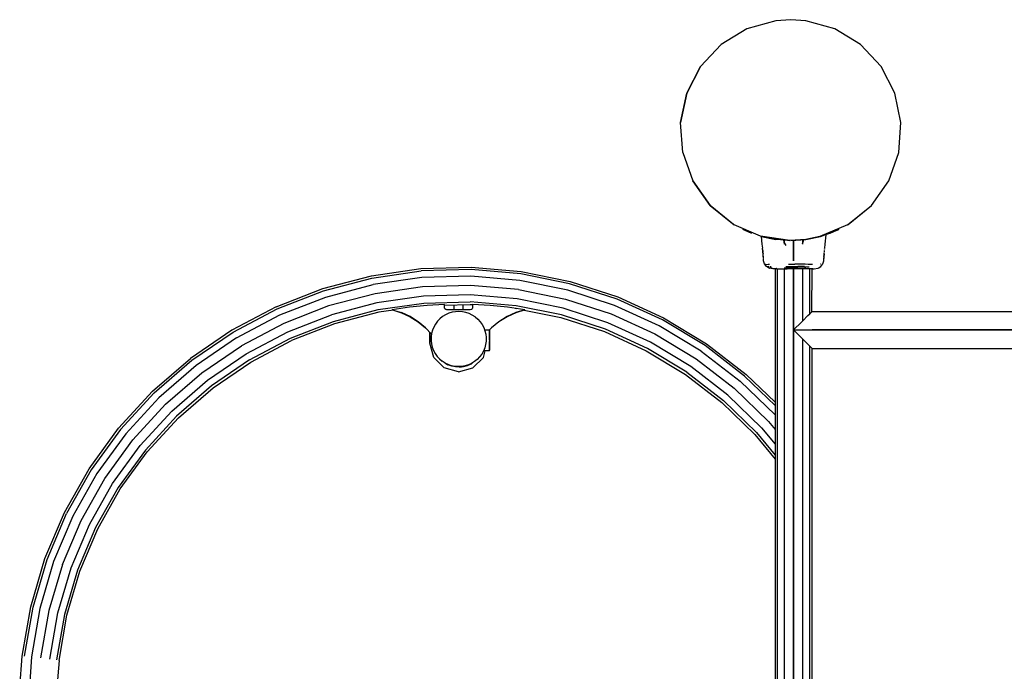
# Model space of a CAD drawing. Units: metres. Extents: x 0.38 to 9.31, y -5.09 to 2.55.
# Drawn here: x 1.92 to 2.81, y -1.87 to -1.28 of the extents above; entities that cross this region are included whole.
import ezdxf

# ---------------------------------------------------------------- set-up
doc = ezdxf.new("R2010")
doc.units = ezdxf.units.M
doc.header["$MEASUREMENT"] = 0

# ---------------------------------------------------------------- blocks, each defined once
blk = doc.blocks.new('7f4da6b0-75a5-4482-8b8d-cf2a85f0258a')
at = {"color": 18, "lineweight": 25, "true_color": 0x000000}
for p, q in [((2.57966, -1.47456), (2.57149, -1.47104)), ((2.5893, -1.4882), (2.58927, -1.48806)), ((2.58934, -1.48836), (2.58931, -1.48813)), ((2.58942, -1.48896), (2.58933, -1.48839)), ((2.58965, -1.48884), (2.58966, -1.48887)), ((2.60919, -1.48064), (2.60919, -1.48442)), ((2.60977, -1.48411), (2.61052, -1.48567)), ((2.62578, -1.4824), (2.62527, -1.48382)), ((2.62604, -1.48442), (2.62604, -1.48034)), ((2.64561, -1.48866), (2.64557, -1.4889)), ((2.6456, -1.48877), (2.64563, -1.48858)), ((2.58947, -1.48931), (2.5896, -1.49015)), ((2.58966, -1.4906), (2.5898, -1.49161)), ((2.58986, -1.4921), (2.58998, -1.49317)), ((2.59019, -1.49731), (2.5902, -1.49707)), ((2.64478, -1.49683), (2.64482, -1.49686)), ((2.64504, -1.49722), (2.64504, -1.49688)), ((2.64504, -1.49707), (2.64504, -1.49731)), ((2.64525, -1.49317), (2.64516, -1.49421)), ((2.64551, -1.49109), (2.64564, -1.49012)), ((2.6456, -1.49024), (2.64564, -1.49001)), ((2.59575, -1.5028), (2.59448, -1.50272)), ((2.59557, -1.50605), (2.59564, -1.50606)), ((2.60077, -1.50618), (2.60077, -1.50624)), ((2.60077, -1.50658), (2.60077, -2.31758)), ((2.60212, -1.50648), (2.6019, -1.50648)), ((2.60224, -1.50656), (2.60245, -1.50656)), ((2.60303, -2.31758), (2.60303, -1.50658)), ((2.60919, -1.50658), (2.60919, -2.31758)), ((2.62604, -1.55366), (2.62604, -1.50658)), ((2.63219, -1.50656), (2.63195, -1.50656)), ((2.63221, -1.50655), (2.63221, -1.50649)), ((2.63221, -1.54749), (2.63221, -1.50658)), ((2.63497, -1.50656), (2.63481, -1.50656)), ((2.63975, -1.50605), (2.64225, -1.50452)), ((2.64224, -1.50254), (2.6421, -1.50256)), ((2.31018, -1.5438), (2.31018, -1.53935)), ((2.31818, -1.53912), (2.31818, -1.5438)), ((2.63447, -1.54523), (3.74383, -1.54523)), ((2.3377, -1.56199), (2.34219, -1.562)), ((2.61762, -1.56308), (2.61762, -2.26108)), ((2.63447, -1.56208), (3.7432, -1.56208)), ((2.34219, -1.57132), (2.34219, -1.56962)), ((2.34219, -1.58098), (2.33672, -1.58098)), ((2.63447, -1.57893), (3.26262, -1.57893)), ((2.30226, -1.59224), (2.30457, -1.59357)), ((2.30246, -1.59228), (2.30284, -1.5925)), ((2.31512, -1.5957), (2.31872, -1.59526)), ((2.58868, -1.65074), (2.60077, -1.66553)), ((1.91893, -1.85754), (1.92667, -1.81279)), ((1.94404, -1.86017), (1.95129, -1.81826)), ((1.9573, -1.81976), (1.95017, -1.86098)), ((1.91669, -1.88604), (1.91893, -1.85754))]:
    blk.add_line(p, q, dxfattribs=at)
for points in [[(2.60147, -1.28197), (2.57524, -1.28932), (2.55197, -1.30347), (2.53339, -1.32338)], [(2.61508, -1.28104), (2.60147, -1.28197), (2.57524, -1.28932), (2.55197, -1.30347)], [(2.67819, -1.30347), (2.65492, -1.28932), (2.6287, -1.28197), (2.61508, -1.28104), (2.60147, -1.28197)], [(2.65492, -1.28932), (2.6287, -1.28197), (2.61508, -1.28104)], [(2.71485, -1.37422), (2.70931, -1.34756), (2.69678, -1.32338), (2.67819, -1.30347), (2.65492, -1.28932)], [(2.55197, -1.30347), (2.53339, -1.32338), (2.52086, -1.34756), (2.51532, -1.37422)], [(2.70931, -1.34756), (2.69678, -1.32338), (2.67819, -1.30347)], [(2.51717, -1.40139), (2.51532, -1.37422), (2.52086, -1.34756), (2.53339, -1.32338)], [(2.70387, -1.42705), (2.71299, -1.40139), (2.71485, -1.37422), (2.70931, -1.34756)], [(2.51717, -1.40139), (2.52629, -1.42705), (2.542, -1.4493), (2.56371, -1.46697)], [(2.56312, -1.46649), (2.542, -1.4493), (2.52629, -1.42705)], [(2.6664, -1.46683), (2.68817, -1.4493), (2.70387, -1.42705)], [(2.66704, -1.46649), (2.68817, -1.4493), (2.70387, -1.42705)], [(2.5881, -1.47734), (2.61433, -1.48099), (2.58756, -1.47716), (2.56371, -1.46697)], [(2.6664, -1.46683), (2.64128, -1.4775), (2.6287, -1.48011)], [(2.64206, -1.47734), (2.65867, -1.47104), (2.65051, -1.47456), (2.64721, -1.47564)], [(2.5882, -1.47736), (2.60147, -1.48011)], [(2.5882, -1.47736), (2.58891, -1.48449), (2.58929, -1.48808)], [(2.6287, -1.48011), (2.61433, -1.48099), (2.60147, -1.48011)], [(2.61508, -1.48104), (2.6287, -1.48011), (2.64206, -1.47734)], [(2.62636, -1.48279), (2.62671, -1.48154), (2.6268, -1.48024)], [(2.62645, -1.48027), (2.62636, -1.48137)], [(2.64596, -1.48806), (2.64633, -1.48449), (2.6472, -1.4758)], [(2.58932, -1.48823), (2.58932, -1.48823)], [(2.59012, -1.49469), (2.58998, -1.49317), (2.5898, -1.49158), (2.58959, -1.49012), (2.58942, -1.48895)], [(2.58943, -1.48837), (2.58943, -1.48837)], [(2.60844, -1.48059), (2.60883, -1.48266), (2.60933, -1.48394)], [(2.6088, -1.48061), (2.6088, -1.48061)], [(2.60887, -1.48132), (2.60916, -1.4825), (2.60963, -1.48379)], [(2.60941, -1.48227), (2.60913, -1.48107)], [(2.61074, -1.48549), (2.61001, -1.48391)], [(2.64578, -1.48909), (2.64578, -1.48909)], [(2.6458, -1.48893), (2.6458, -1.48893)], [(2.64592, -1.48819), (2.64592, -1.48819)], [(2.64594, -1.48819), (2.64594, -1.48819)], [(2.64596, -1.48801), (2.64596, -1.48801)], [(2.58958, -1.48927), (2.58958, -1.48927)], [(2.5896, -1.49), (2.5896, -1.49)], [(2.58973, -1.49022), (2.58973, -1.49022)], [(2.58996, -1.49269), (2.58996, -1.49269)], [(2.59018, -1.49597), (2.59011, -1.49468), (2.59003, -1.49367)], [(2.59009, -1.49291), (2.59009, -1.49291)], [(2.59014, -1.49512), (2.59019, -1.49664)], [(2.59019, -1.4963), (2.59019, -1.4963)], [(2.59019, -1.49731), (2.59019, -1.49731)], [(2.59548, -1.50605), (2.59299, -1.50452), (2.59122, -1.50219), (2.5904, -1.49938), (2.59021, -1.49753)], [(2.59022, -1.49687), (2.59022, -1.49687)], [(2.59032, -1.49692), (2.59032, -1.49692)], [(2.59035, -1.4969), (2.59035, -1.4969)], [(2.64225, -1.50452), (2.64402, -1.50219), (2.64484, -1.49938), (2.64502, -1.49753)], [(2.64492, -1.49662), (2.64492, -1.49662)], [(2.64502, -1.4971), (2.64502, -1.4971)], [(2.64506, -1.49596), (2.64504, -1.49707)], [(2.64504, -1.49603), (2.64504, -1.49603)], [(2.64504, -1.49722), (2.64504, -1.49722)], [(2.64504, -1.49731), (2.64504, -1.49731)], [(2.64512, -1.49468), (2.64506, -1.49596)], [(2.64507, -1.49559), (2.6452, -1.49367)], [(2.64513, -1.49311), (2.64513, -1.49311)], [(2.6452, -1.49367), (2.64537, -1.4921)], [(2.64523, -1.49315), (2.64523, -1.49315)], [(2.64539, -1.49175), (2.64539, -1.49175)], [(2.64544, -1.49161), (2.64557, -1.4906)], [(2.64545, -1.49132), (2.64545, -1.49132)], [(2.64551, -1.49023), (2.64551, -1.49023)], [(2.6456, -1.49024), (2.6456, -1.49024)], [(2.64571, -1.48971), (2.64571, -1.48971)], [(2.14891, -1.54104), (2.19124, -1.52456), (2.23518, -1.51302), (2.28014, -1.50655)], [(2.28014, -1.50655), (2.32555, -1.50526), (2.3708, -1.50914), (2.41533, -1.51816), (2.45853, -1.5322), (2.49985, -1.55107), (2.53875, -1.57452), (2.57472, -1.60226), (2.60077, -1.62757)], [(2.5914, -1.50223), (2.5914, -1.50223)], [(2.5914, -1.50223), (2.59252, -1.50246), (2.59448, -1.50272)], [(2.59358, -1.50459), (2.59358, -1.50459)], [(2.59358, -1.50459), (2.5951, -1.50472)], [(2.59815, -1.50612), (2.59657, -1.50609), (2.59556, -1.50605)], [(2.59878, -1.50658), (2.59556, -1.50605)], [(2.59723, -1.50482), (2.59606, -1.50478)], [(2.60257, -1.50658), (2.60139, -1.50658), (2.59985, -1.50658), (2.59878, -1.50658)], [(2.60077, -1.50658), (2.60077, -1.50658)], [(2.60257, -1.50658), (2.6036, -1.50658), (2.60478, -1.50658), (2.6061, -1.50658)], [(2.6061, -1.50658), (2.60809, -1.50658), (2.60987, -1.50658), (2.61176, -1.50658)], [(2.62888, -1.50611), (2.62681, -1.5061), (2.62459, -1.50609), (2.62223, -1.50608), (2.62122, -1.50607), (2.61866, -1.50607), (2.61613, -1.50607), (2.61363, -1.50607), (2.61114, -1.50608), (2.60901, -1.5061)], [(2.61059, -1.50465), (2.6133, -1.50461), (2.61601, -1.50459), (2.61874, -1.50459), (2.62151, -1.50461)], [(2.61856, -1.50658), (2.61626, -1.50658), (2.614, -1.50658), (2.61176, -1.50658)], [(2.61306, -1.50238), (2.61593, -1.50234), (2.6188, -1.50234)], [(2.62391, -1.50658), (2.62179, -1.50658), (2.61856, -1.50658)], [(2.62821, -1.50256), (2.62562, -1.50247), (2.62288, -1.5024), (2.62172, -1.50237), (2.6188, -1.50234)], [(2.62762, -1.5047), (2.62518, -1.50466), (2.62261, -1.50462), (2.62151, -1.50461)], [(2.63062, -1.50658), (2.62924, -1.50658), (2.62772, -1.50658), (2.62589, -1.50658), (2.62391, -1.50658)], [(2.62604, -1.55366), (2.6306, -1.54911), (2.63221, -1.54749), (2.63404, -1.54567), (2.63447, -1.50658)], [(2.62762, -1.5047), (2.62991, -1.50475), (2.63184, -1.5048)], [(2.63471, -1.50283), (2.63276, -1.50275), (2.63067, -1.50267), (2.62821, -1.50256)], [(2.63208, -1.50658), (2.63062, -1.50658)], [(2.63503, -1.50658), (2.63398, -1.50658), (2.63208, -1.50658)], [(2.63225, -1.50648), (2.63225, -1.50648)], [(2.63447, -1.50658), (2.63447, -1.50658)], [(2.63497, -1.50656), (2.63619, -1.50658), (2.63967, -1.50605)], [(2.63891, -1.50608), (2.63891, -1.50608)], [(2.64128, -1.50463), (2.64128, -1.50463)], [(2.64402, -1.50219), (2.64402, -1.50219)], [(2.03848, -1.61909), (2.07262, -1.58951), (2.1099, -1.56402), (2.14985, -1.54295), (2.19194, -1.52656), (2.23562, -1.51508), (2.28033, -1.50866)], [(2.53399, -1.58122), (2.49592, -1.55826), (2.45547, -1.53979), (2.41318, -1.52606), (2.36961, -1.51723), (2.32531, -1.51342), (2.28086, -1.51469), (2.23685, -1.52102)], [(2.49879, -1.55292), (2.45771, -1.53416), (2.41475, -1.5202), (2.37048, -1.51123), (2.32548, -1.50737), (2.28033, -1.50866)], [(2.11309, -1.5692), (2.15241, -1.54845), (2.19385, -1.53232), (2.23685, -1.52102)], [(2.36841, -1.52553), (2.32506, -1.5218), (2.28158, -1.52305), (2.23852, -1.52924), (2.19645, -1.54029), (2.15591, -1.55607), (2.11744, -1.57637)], [(2.4089, -1.54235), (2.36721, -1.5339), (2.32482, -1.53026), (2.2823, -1.53148), (2.24019, -1.53753), (2.19905, -1.54834)], [(2.36841, -1.52553), (2.41104, -1.53416), (2.45241, -1.5476), (2.49199, -1.56567), (2.52924, -1.58813), (2.56369, -1.61469), (2.59488, -1.64501), (2.60077, -1.6522)], [(2.14891, -1.54104), (2.10874, -1.56224), (2.07124, -1.58787)], [(2.12497, -1.58901), (2.16197, -1.56949), (2.20096, -1.55432), (2.24142, -1.54368), (2.28283, -1.53773), (2.32465, -1.53654)], [(2.32679, -1.54196), (2.32649, -1.54295), (2.32574, -1.54366), (2.32473, -1.54389), (2.31418, -1.54374), (2.30364, -1.54389), (2.30263, -1.54366), (2.30188, -1.54295), (2.30158, -1.54196), (2.30148, -1.53896), (2.28565, -1.53986), (2.26987, -1.54144), (2.25418, -1.54371), (2.26243, -1.54636)], [(2.3015, -1.5396), (2.32458, -1.53894), (2.32689, -1.53914)], [(2.521, -1.60032), (2.48518, -1.57872), (2.44712, -1.56135), (2.40733, -1.54842), (2.36633, -1.54012), (2.32465, -1.53654)], [(2.37418, -1.54371), (2.35849, -1.54144), (2.34272, -1.53986), (2.32689, -1.53896), (2.32679, -1.54196)], [(2.36542, -1.54245), (2.36661, -1.54262)], [(2.58868, -1.65074), (2.55817, -1.6211), (2.52448, -1.59513), (2.48805, -1.57316), (2.44936, -1.55549), (2.4089, -1.54235)], [(2.12179, -1.58362), (2.15941, -1.56378), (2.19905, -1.54834)], [(2.25527, -1.54412), (2.24187, -1.54604), (2.20166, -1.55661), (2.16291, -1.57169)], [(2.25516, -1.54413), (2.26243, -1.54647), (2.27028, -1.55012), (2.27763, -1.55471), (2.28435, -1.56017), (2.28978, -1.56583)], [(2.28979, -1.56574), (2.28435, -1.56006), (2.27763, -1.5546), (2.27028, -1.55001), (2.26243, -1.54636)], [(2.31133, -1.5455), (2.30824, -1.54606), (2.30524, -1.54699), (2.30239, -1.54829), (2.29972, -1.54994), (2.29728, -1.55191), (2.2951, -1.55417), (2.29323, -1.55669)], [(2.3176, -1.54558), (2.31447, -1.54534), (2.31133, -1.5455)], [(2.3291, -1.55029), (2.32647, -1.54858), (2.32365, -1.54721), (2.32067, -1.5462), (2.3176, -1.54558)], [(2.3291, -1.55029), (2.3315, -1.55231), (2.33362, -1.55463), (2.33544, -1.55718), (2.33692, -1.55995), (2.33804, -1.56288), (2.33879, -1.56593), (2.33915, -1.56904), (2.33911, -1.57218), (2.33869, -1.57529), (2.33787, -1.57831), (2.33668, -1.5812), (2.33514, -1.58393), (2.33327, -1.58646), (2.33109, -1.58872)], [(2.35809, -1.55001), (2.35074, -1.5546), (2.34402, -1.56006), (2.34217, -1.562)], [(2.35809, -1.55012), (2.35074, -1.55471), (2.34402, -1.56017), (2.34219, -1.56208)], [(2.37418, -1.54374), (2.36594, -1.54636), (2.35809, -1.55001)], [(2.37355, -1.54402), (2.36594, -1.54647), (2.35809, -1.55012)], [(2.37345, -1.544), (2.40676, -1.55075), (2.4463, -1.5636), (2.48412, -1.58087)], [(2.29323, -1.55669), (2.29169, -1.55942), (2.2905, -1.56232)], [(2.60077, -1.63056), (2.57324, -1.60381), (2.53747, -1.57624), (2.49879, -1.55292)], [(2.62604, -1.55366), (2.62468, -1.55503), (2.61762, -1.56208), (3.7432, -1.56208), (2.63447, -1.56208)], [(2.11309, -1.5692), (2.07638, -1.59429), (2.04278, -1.6234), (2.01271, -1.65616), (1.98658, -1.69212)], [(2.31418, -1.59997), (2.30118, -1.59649), (2.29167, -1.58697), (2.28818, -1.57397), (2.28818, -1.56417), (2.28818, -1.57397)], [(2.28927, -1.5684), (2.28922, -1.57158), (2.28958, -1.57469), (2.29033, -1.57773)], [(2.29049, -1.56236), (2.28968, -1.56535), (2.28927, -1.5684)], [(2.34219, -1.56226), (2.34219, -1.56365), (2.34219, -1.56473), (2.34219, -1.56603), (2.34219, -1.56751)], [(2.34219, -1.56226), (2.34219, -1.56226)], [(2.34219, -1.56511), (2.34219, -1.56395), (2.34219, -1.5624)], [(2.34219, -1.56962), (2.34219, -1.56799), (2.34219, -1.56647), (2.34219, -1.56511)], [(2.34219, -1.56751), (2.34219, -1.56911), (2.34219, -1.5708), (2.34219, -1.5725)], [(2.62604, -1.57051), (2.62468, -1.56914), (2.61762, -1.56208)], [(2.01924, -1.66145), (2.04865, -1.62941), (2.08153, -1.60092), (2.11744, -1.57637)], [(2.09182, -1.61456), (2.12614, -1.59109), (2.16291, -1.57169)], [(2.29033, -1.57773), (2.29145, -1.58065), (2.29293, -1.58341), (2.29475, -1.58597), (2.29687, -1.58832), (2.29927, -1.59035)], [(2.34219, -1.57132), (2.34219, -1.57301), (2.34219, -1.57466), (2.34219, -1.57621)], [(2.34219, -1.57846), (2.34219, -1.5772), (2.34219, -1.57575), (2.34219, -1.57417), (2.34219, -1.5725)], [(2.34219, -1.57621), (2.34219, -1.57761), (2.34219, -1.5788), (2.34219, -1.58046)], [(2.62604, -2.25366), (2.62604, -1.57051), (2.6306, -1.57506)], [(2.62604, -2.25366), (2.6306, -2.24911), (2.63221, -2.24749), (2.63404, -2.24567), (2.63447, -1.57893), (2.63221, -1.57668)], [(2.63221, -2.24749), (2.63221, -1.57668), (2.6306, -1.57506)], [(2.00075, -1.70123), (2.02576, -1.66682), (2.05452, -1.63549), (2.08667, -1.60763), (2.12179, -1.58362)], [(2.31418, -1.59997), (2.32718, -1.59649), (2.3367, -1.58697), (2.33831, -1.58097)], [(2.34219, -1.58087), (2.34219, -1.5795), (2.34219, -1.57846)], [(2.48412, -1.58087), (2.51973, -1.60233), (2.55265, -1.62772), (2.58247, -1.65669), (2.60077, -1.67907)], [(2.53399, -1.58122), (2.5692, -1.60837), (2.60077, -1.63904)], [(1.92667, -1.81279), (1.93947, -1.76921), (1.95715, -1.72737), (1.97949, -1.68782), (2.00619, -1.65108), (2.03691, -1.61762), (2.07124, -1.58787)], [(2.12497, -1.58901), (2.09044, -1.61262), (2.05882, -1.64002), (2.03053, -1.67083)], [(2.31077, -1.59506), (2.3077, -1.59443), (2.30472, -1.59343), (2.3019, -1.59206), (2.29927, -1.59035)], [(2.30111, -1.5915), (2.3022, -1.5922)], [(2.32582, -1.59238), (2.3222, -1.59418), (2.31872, -1.59519), (2.31512, -1.59563), (2.31151, -1.59549), (2.30796, -1.59477), (2.30457, -1.5935), (2.30303, -1.59261)], [(2.31512, -1.5957), (2.31151, -1.59556), (2.30796, -1.59484), (2.30457, -1.59357)], [(2.32598, -1.59234), (2.32313, -1.59365), (2.32013, -1.59458), (2.31704, -1.59513), (2.3139, -1.59529), (2.31077, -1.59506)], [(2.31872, -1.59526), (2.3222, -1.59425), (2.32546, -1.59269), (2.3264, -1.59204)], [(2.33109, -1.58872), (2.32865, -1.5907), (2.32598, -1.59234)], [(2.521, -1.60032), (2.55413, -1.62587), (2.58413, -1.65502), (2.60077, -1.67536)], [(1.95241, -1.86138), (1.9595, -1.82042), (1.97121, -1.78053), (1.9874, -1.74224), (2.00784, -1.70604), (2.03228, -1.67241), (2.0604, -1.64178), (2.09182, -1.61456)], [(2.03848, -1.61909), (2.00794, -1.65236), (1.98139, -1.6889), (1.95918, -1.72822)], [(1.95534, -1.77458), (1.97228, -1.73451), (1.99367, -1.69664), (2.01924, -1.66145)], [(2.03053, -1.67083), (2.00594, -1.70467), (1.98537, -1.7411), (1.96909, -1.77963), (1.9573, -1.81976)], [(1.98658, -1.69212), (1.96472, -1.73083), (1.94741, -1.77178), (1.93488, -1.81444), (1.9273, -1.85825), (1.92489, -1.89424)], [(1.95129, -1.81826), (1.96328, -1.77745), (1.97984, -1.73827), (2.00075, -1.70123)], [(1.92117, -1.85765), (1.92887, -1.81315), (1.9416, -1.76982), (1.95918, -1.72822)], [(1.95534, -1.77458), (1.94309, -1.81631), (1.93567, -1.85917)], [(1.95241, -1.86138), (1.95042, -1.88604), (1.95032, -1.88804)]]:
    blk.add_lwpolyline(points, dxfattribs=at)
for points in [[(2.61762, -1.4996), (2.61762, -1.48087), (2.61762, -1.4996), (2.61762, -1.48087)], [(2.64571, -1.48894), (2.64571, -1.48894)], [(2.58976, -1.49115), (2.58976, -1.49115)], [(2.64561, -1.48954), (2.64561, -1.48954)], [(2.61762, -2.31758), (2.61762, -1.50658), (2.61762, -2.31758), (2.61762, -1.50658)]]:
    blk.add_lwpolyline(points, close=True, dxfattribs=at)
blk = doc.blocks.new('21db4cea-7d5e-4e7d-bb65-fc0cd2f1bc67')
blk.add_blockref('7f4da6b0-75a5-4482-8b8d-cf2a85f0258a', (0, 0))

msp = doc.modelspace()

# ---------------------------------------------------------------- block references
msp.add_blockref('21db4cea-7d5e-4e7d-bb65-fc0cd2f1bc67', (0, 0))

doc.saveas('drawing.dxf')
